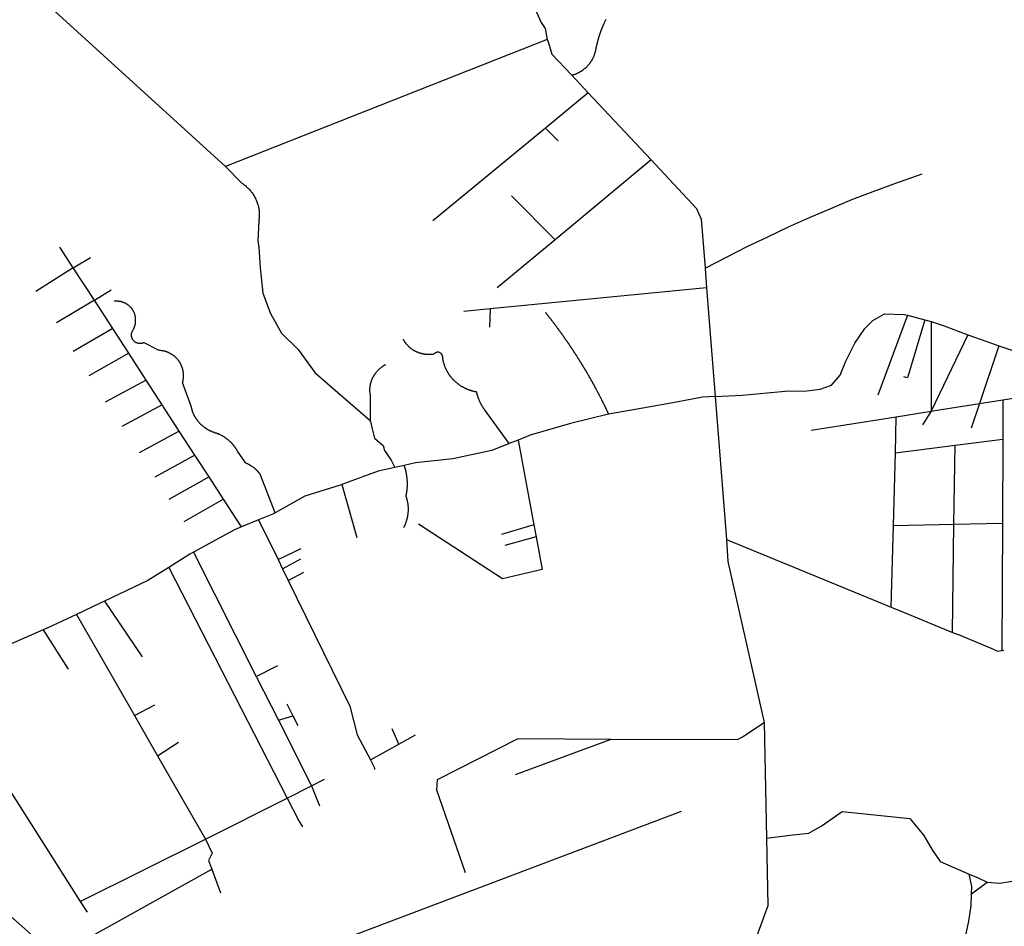
# Model space of a CAD drawing. Extents: x 318165 to 809444, y 987769 to 3368451.
# Drawn here: x 333070 to 333650, y 3360519 to 3361052 of the extents above; entities that cross this region are included whole.
import ezdxf

# ---------------------------------------------------------------- set-up
doc = ezdxf.new("R2010")
doc.units = 0
doc.header["$LTSCALE"] = 10
doc.header["$MEASUREMENT"] = 0
doc.layers.add('AMBI_EIXORUA', color=252, linetype='CONTINUOUS')

msp = doc.modelspace()

# ---------------------------------------------------------------- linework, layer by layer
at = {"layer": 'AMBI_EIXORUA'}
for points, elevation in [([(333310.23, 3361232.84), (333323.38, 3361198.96), (333334.01, 3361157.51), (333349.26, 3361126.06), (333358.01, 3361103.11), (333365.98, 3361084.48), (333370.45, 3361065.44), (333376.99, 3361050.73), (333379.3, 3361047.35), (333380.45, 3361040.74)], 5924.62), ([(333078.03, 3361069.22), (333191.31, 3360965.95)], 5935.69), ([(333394.77, 3361019.95), (333395.22, 3361019.81), (333395.49, 3361019.95), (333395.75, 3361019.95), (333395.99, 3361020.08), (333396.26, 3361020.22), (333396.5, 3361020.22), (333396.76, 3361020.35), (333397.01, 3361020.35), (333397.28, 3361020.49), (333397.51, 3361020.62), (333397.76, 3361020.76), (333398.02, 3361020.76), (333398.26, 3361020.89), (333398.5, 3361021.03), (333398.74, 3361021.16), (333398.98, 3361021.3), (333399.23, 3361021.43), (333399.47, 3361021.57), (333399.71, 3361021.7), (333399.92, 3361021.84), (333400.16, 3361021.97), (333400.41, 3361022.11), (333400.63, 3361022.24), (333400.86, 3361022.38), (333401.08, 3361022.51), (333401.29, 3361022.65), (333401.51, 3361022.92), (333401.75, 3361023.05), (333401.97, 3361023.19), (333402.18, 3361023.32), (333402.37, 3361023.46), (333402.58, 3361023.73), (333402.8, 3361023.86), (333402.99, 3361024), (333403.21, 3361024.27), (333403.39, 3361024.4), (333403.61, 3361024.54), (333403.8, 3361024.81), (333403.99, 3361024.94), (333404.19, 3361025.21), (333404.35, 3361025.35), (333404.53, 3361025.62), (333404.73, 3361025.75), (333404.89, 3361025.89), (333405.08, 3361026.16), (333405.24, 3361026.29), (333405.41, 3361026.56), (333405.57, 3361026.83), (333405.73, 3361026.97), (333405.9, 3361027.24), (333406.06, 3361027.51), (333406.2, 3361027.64), (333406.36, 3361027.91), (333406.5, 3361028.05), (333406.66, 3361028.32), (333406.8, 3361028.45), (333406.94, 3361028.72), (333407.05, 3361028.99), (333407.19, 3361029.26), (333407.33, 3361029.53), (333407.44, 3361029.67), (333407.55, 3361029.94), (333407.68, 3361030.21), (333407.79, 3361030.48), (333407.91, 3361030.61), (333407.99, 3361030.88), (333408.1, 3361031.15), (333408.19, 3361031.42), (333408.3, 3361031.69), (333408.38, 3361031.83), (333408.46, 3361032.1), (333408.55, 3361032.37), (333408.63, 3361032.64), (333408.73, 3361032.91), (333408.78, 3361033.04), (333408.84, 3361033.31), (333408.92, 3361033.58), (333408.98, 3361033.85), (333409.05, 3361034.12), (333409.11, 3361034.53), (333409.17, 3361034.8), (333409.2, 3361034.93), (333409.26, 3361035.2), (333409.32, 3361035.47), (333409.34, 3361035.74), (333409.4, 3361036.01), (333409.46, 3361036.28), (333409.52, 3361036.55), (333409.58, 3361036.69), (333409.64, 3361036.96), (333409.67, 3361037.23), (333409.73, 3361037.5), (333409.79, 3361037.77), (333409.87, 3361038.04), (333409.93, 3361038.31), (333409.99, 3361038.44), (333410.05, 3361038.71), (333410.1, 3361038.98), (333410.17, 3361039.25), (333410.25, 3361039.52), (333410.31, 3361039.79), (333410.37, 3361040.06), (333410.46, 3361040.33), (333410.52, 3361040.6), (333410.6, 3361040.74), (333410.66, 3361041.01), (333410.74, 3361041.28), (333410.8, 3361041.55), (333410.89, 3361041.82), (333410.95, 3361042.09), (333411.03, 3361042.22), (333411.11, 3361042.49), (333411.17, 3361042.76), (333411.26, 3361043.03), (333411.34, 3361043.3), (333411.43, 3361043.57), (333411.51, 3361043.84), (333411.6, 3361043.98), (333411.68, 3361044.25), (333411.77, 3361044.52), (333411.86, 3361044.79), (333411.94, 3361045.06), (333412.03, 3361045.19), (333412.1, 3361045.46), (333412.19, 3361045.73), (333412.3, 3361046), (333412.39, 3361046.27), (333412.47, 3361046.54), (333412.56, 3361046.68), (333412.67, 3361046.95), (333412.76, 3361047.22), (333412.87, 3361047.49), (333412.95, 3361047.62), (333413.06, 3361047.89), (333413.15, 3361048.16), (333413.26, 3361048.43), (333413.34, 3361048.7), (333413.46, 3361048.97), (333413.57, 3361049.11), (333413.65, 3361049.38), (333413.76, 3361049.65), (333413.87, 3361049.92), (333413.98, 3361050.19), (333414.1, 3361050.32), (333414.19, 3361050.59), (333414.3, 3361050.86), (333414.4, 3361051.13), (333414.51, 3361051.27), (333414.62, 3361051.54), (333414.73, 3361051.81), (333414.88, 3361052.08), (333414.99, 3361052.35), (333415.1, 3361052.48), (333415.21, 3361052.75)], 5928.4), ([(333380.45, 3361040.74), (333191.31, 3360965.95)], 5935.42), ([(333380.45, 3361040.74), (333381.1, 3361039.39), (333383.25, 3361032.23), (333394.77, 3361019.95)], 5928.13), ([(333394.77, 3361019.95), (333404.7, 3361009.42)], 5931.37), ([(333404.7, 3361009.42), (333379.56, 3360988.63)], 5933.8), ([(333404.7, 3361009.42), (333441.76, 3360969.86)], 5937.31), ([(333379.56, 3360988.63), (333313.22, 3360933.95)], 5939.74), ([(333379.56, 3360988.63), (333386.98, 3360981.2)], 5934.61), ([(333191.31, 3360965.95), (333200.55, 3360956.36), (333201.05, 3360956.09), (333201.54, 3360955.82), (333202.03, 3360955.42), (333202.5, 3360955.01), (333202.97, 3360954.74), (333203.41, 3360954.34), (333203.85, 3360953.93), (333204.29, 3360953.53), (333204.71, 3360953.12), (333205.11, 3360952.72), (333205.5, 3360952.31), (333205.89, 3360951.77), (333206.25, 3360951.37), (333206.61, 3360950.83), (333206.97, 3360950.42), (333207.31, 3360949.88), (333207.61, 3360949.48), (333207.92, 3360948.94), (333208.23, 3360948.4), (333208.5, 3360947.86), (333208.78, 3360947.45), (333209.04, 3360946.78), (333209.26, 3360946.37), (333209.49, 3360945.83), (333209.71, 3360945.16), (333209.91, 3360944.62), (333210.08, 3360944.08), (333210.26, 3360943.54), (333210.4, 3360943), (333210.55, 3360942.32), (333210.67, 3360941.78), (333210.77, 3360941.24), (333210.85, 3360940.57), (333210.95, 3360940.03), (333211.01, 3360939.49), (333211.05, 3360938.81), (333211.06, 3360938.27), (333211.1, 3360937.73), (333211.09, 3360937.06), (333211.08, 3360936.52), (333211.04, 3360935.84), (333210.99, 3360935.3), (333210.93, 3360934.63), (333210.83, 3360933.82), (333210.28, 3360922.34)], 5940.82), ([(333441.76, 3360969.86), (333385.21, 3360922.88)], 5942.17), ([(333441.76, 3360969.86), (333468.35, 3360941.38), (333471.12, 3360935.03), (333473.43, 3360906.14)], 5944.87), ([(333473.43, 3360906.14), (333486.07, 3360912.62), (333498.16, 3360918.83), (333510.31, 3360924.64), (333522.56, 3360930.44), (333534.92, 3360935.98), (333547.35, 3360941.38), (333559.85, 3360946.51), (333572.43, 3360951.37), (333585.09, 3360956.09), (333601.15, 3360961.76)], 5944.6), ([(333385.21, 3360922.88), (333359.57, 3360948.67)], 5942.44), ([(333210.28, 3360922.34), (333210.78, 3360918.56), (333211.72, 3360906.28), (333213.21, 3360891.43), (333217.73, 3360879.55), (333224.14, 3360867.8), (333233.95, 3360858.35), (333243.81, 3360844.72), (333251.42, 3360838.1), (333276.32, 3360816.5), (333276.49, 3360815.83)], 5958.64), ([(333385.21, 3360922.88), (333351.06, 3360894.53)], 5946.49), ([(333101.58, 3360906.41), (333093.82, 3360918.43)], 5942.98), ([(333101.58, 3360906.41), (333111.79, 3360912.49)], 5942.71), ([(333101.58, 3360906.41), (333079.66, 3360892.37)], 5944.33), ([(333114.06, 3360887.24), (333101.58, 3360906.41)], 5945.68), ([(333473.43, 3360906.14), (333474.36, 3360894.53)], 5946.76), ([(333114.06, 3360887.24), (333123.94, 3360893.32)], 5945.41), ([(333474.36, 3360894.53), (333346.91, 3360882.11)], 5947.84), ([(333474.36, 3360894.53), (333479.45, 3360830.54)], 5957.29), ([(333114.06, 3360887.24), (333091.81, 3360873.88)], 5947.03), ([(333124.86, 3360870.64), (333114.06, 3360887.24)], 5948.11), ([(333220.49, 3360762.1), (333211.54, 3360784.91), (333211.38, 3360785.18), (333211.23, 3360785.32), (333211.08, 3360785.59), (333210.92, 3360785.72), (333210.74, 3360785.86), (333210.59, 3360786.13), (333210.43, 3360786.26), (333210.25, 3360786.53), (333210.07, 3360786.67), (333209.91, 3360786.8), (333209.73, 3360787.07), (333209.55, 3360787.21), (333209.37, 3360787.34), (333209.19, 3360787.61), (333209.01, 3360787.75), (333208.83, 3360787.88), (333208.61, 3360788.02), (333208.44, 3360788.15), (333208.23, 3360788.42), (333208.05, 3360788.56), (333207.84, 3360788.69), (333207.63, 3360788.83), (333207.42, 3360788.96), (333207.21, 3360789.1), (333207.03, 3360789.23), (333206.82, 3360789.37), (333206.58, 3360789.5), (333206.38, 3360789.64), (333206.17, 3360789.77), (333205.96, 3360789.91), (333205.72, 3360790.04), (333205.52, 3360790.18), (333205.28, 3360790.31), (333205.07, 3360790.45), (333204.83, 3360790.58), (333204.6, 3360790.72), (333204.39, 3360790.85), (333204.15, 3360790.85), (333203.92, 3360790.99), (333203.68, 3360791.12), (333203.44, 3360791.26), (333203.13, 3360791.26), (333198.26, 3360798.41), (333198.13, 3360798.68), (333198.01, 3360798.95), (333197.88, 3360799.09), (333197.76, 3360799.36), (333197.63, 3360799.49), (333197.5, 3360799.76), (333197.34, 3360799.9), (333197.22, 3360800.17), (333197.09, 3360800.44), (333196.94, 3360800.57), (333196.78, 3360800.71), (333196.65, 3360800.98), (333196.5, 3360801.25), (333196.35, 3360801.38), (333196.19, 3360801.52), (333196.03, 3360801.79), (333195.88, 3360801.92), (333195.73, 3360802.19), (333195.54, 3360802.33), (333195.39, 3360802.6), (333195.21, 3360802.73), (333195.06, 3360802.87), (333194.88, 3360803.14), (333194.69, 3360803.27), (333194.54, 3360803.41), (333194.35, 3360803.68), (333194.18, 3360803.81), (333193.99, 3360803.95), (333193.81, 3360804.08), (333193.63, 3360804.35), (333193.42, 3360804.49), (333193.24, 3360804.62), (333193.06, 3360804.76), (333192.85, 3360805.03), (333192.67, 3360805.16), (333192.46, 3360805.3), (333192.28, 3360805.43), (333192.08, 3360805.57), (333191.87, 3360805.7), (333191.65, 3360805.84), (333191.47, 3360806.11), (333191.27, 3360806.24), (333191.06, 3360806.38), (333190.84, 3360806.51), (333190.61, 3360806.65), (333190.41, 3360806.78), (333190.2, 3360806.92), (333189.98, 3360807.05), (333189.75, 3360807.19), (333189.55, 3360807.32), (333189.31, 3360807.32), (333189.1, 3360807.46), (333188.86, 3360807.59), (333188.65, 3360807.73), (333188.41, 3360807.86), (333188.18, 3360808), (333187.98, 3360808.13), (333187.74, 3360808.27), (333187.5, 3360808.27), (333187.27, 3360808.4), (333187.03, 3360808.54), (333186.79, 3360808.67), (333186.56, 3360808.67), (333186.32, 3360808.81), (333185.93, 3360808.94), (333185.66, 3360808.94), (333185.43, 3360809.08), (333185.17, 3360809.08), (333184.93, 3360809.21), (333184.69, 3360809.35), (333184.46, 3360809.35), (333184.19, 3360809.48), (333183.96, 3360809.62), (333183.72, 3360809.62), (333183.48, 3360809.75), (333183.25, 3360809.89), (333183.01, 3360810.02), (333182.78, 3360810.02), (333182.54, 3360810.16), (333182.31, 3360810.29), (333182.07, 3360810.29), (333181.86, 3360810.43), (333181.62, 3360810.56), (333181.39, 3360810.7), (333181.18, 3360810.83), (333180.95, 3360810.97), (333180.74, 3360811.1), (333180.5, 3360811.24), (333180.29, 3360811.37), (333180.08, 3360811.51), (333179.88, 3360811.64), (333179.67, 3360811.78), (333179.45, 3360811.91), (333179.25, 3360812.05), (333179.04, 3360812.18), (333178.83, 3360812.32), (333178.62, 3360812.45), (333178.44, 3360812.72), (333178.23, 3360812.86), (333178.03, 3360812.99), (333177.84, 3360813.13), (333177.66, 3360813.26), (333177.45, 3360813.4), (333177.27, 3360813.67), (333177.09, 3360813.8), (333176.91, 3360813.94), (333176.73, 3360814.07), (333176.54, 3360814.34), (333176.37, 3360814.48), (333176.21, 3360814.61), (333176.03, 3360814.88), (333175.84, 3360815.02), (333175.69, 3360815.29), (333175.54, 3360815.42), (333175.36, 3360815.56), (333175.2, 3360815.83), (333175.05, 3360815.96), (333174.89, 3360816.23), (333174.74, 3360816.37), (333174.59, 3360816.64), (333174.46, 3360816.77), (333174.3, 3360817.04), (333174.17, 3360817.18), (333174.02, 3360817.45), (333173.89, 3360817.58), (333173.77, 3360817.85), (333173.61, 3360817.99), (333173.48, 3360818.26), (333173.35, 3360818.53), (333173.26, 3360818.66), (333173.13, 3360818.93), (333173, 3360819.07), (333172.9, 3360819.34), (333172.77, 3360819.61), (333172.67, 3360819.74), (333172.57, 3360820.01), (333172.47, 3360820.28), (333172.38, 3360820.42), (333172.27, 3360820.69), (333172.17, 3360820.96), (333172.07, 3360821.23), (333172, 3360821.36), (333171.89, 3360821.63), (333171.82, 3360821.9), (333171.74, 3360822.04), (333171.67, 3360822.31), (333171.6, 3360822.58), (333171.52, 3360822.85), (333171.45, 3360823.12), (333171.4, 3360823.39), (333171.33, 3360823.52), (333171.28, 3360823.79), (333171.16, 3360824.2), (333165.95, 3360838.78), (333166.04, 3360839.05), (333166.1, 3360839.32), (333166.16, 3360839.59), (333166.22, 3360839.72), (333166.25, 3360839.99), (333166.31, 3360840.26), (333166.34, 3360840.53), (333166.37, 3360840.8), (333166.41, 3360841.07), (333166.44, 3360841.34), (333166.47, 3360841.61), (333166.47, 3360841.88), (333166.51, 3360842.15), (333166.51, 3360842.29), (333166.52, 3360842.56), (333166.53, 3360842.83), (333166.5, 3360843.1), (333166.51, 3360843.37), (333166.49, 3360843.64), (333166.49, 3360843.91), (333166.48, 3360844.18), (333166.45, 3360844.31), (333166.44, 3360844.58), (333166.38, 3360844.85), (333166.37, 3360845.12), (333166.32, 3360845.39), (333166.27, 3360845.66), (333166.22, 3360845.93), (333166.17, 3360846.07), (333166.13, 3360846.34), (333166.06, 3360846.61), (333166, 3360846.88), (333165.93, 3360847.01), (333165.86, 3360847.28), (333165.79, 3360847.55), (333165.71, 3360847.82), (333165.61, 3360848.09), (333165.53, 3360848.23), (333165.43, 3360848.5), (333165.34, 3360848.77), (333165.23, 3360848.9), (333165.14, 3360849.17), (333165.03, 3360849.44), (333164.91, 3360849.71), (333164.8, 3360849.85), (333164.67, 3360850.12), (333164.55, 3360850.25), (333164.42, 3360850.52), (333164.29, 3360850.79), (333164.17, 3360850.93), (333164.04, 3360851.2), (333163.89, 3360851.33), (333163.76, 3360851.6), (333163.6, 3360851.74), (333163.45, 3360852.01), (333163.3, 3360852.14), (333163.14, 3360852.28), (333162.96, 3360852.55), (333162.81, 3360852.68), (333162.62, 3360852.95), (333162.47, 3360853.09), (333162.28, 3360853.22), (333162.11, 3360853.49), (333161.92, 3360853.63), (333161.74, 3360853.76), (333161.56, 3360853.9), (333161.38, 3360854.17), (333161.17, 3360854.3), (333160.98, 3360854.44), (333160.78, 3360854.57), (333160.57, 3360854.71), (333160.37, 3360854.84), (333160.16, 3360854.98), (333159.95, 3360855.11), (333159.74, 3360855.38), (333159.53, 3360855.52), (333159.32, 3360855.52), (333159.09, 3360855.65), (333158.88, 3360855.79), (333158.64, 3360855.92), (333158.43, 3360856.06), (333158.19, 3360856.19), (333157.96, 3360856.33), (333157.73, 3360856.46), (333157.49, 3360856.46), (333157.26, 3360856.6), (333157.02, 3360856.73), (333156.78, 3360856.73), (333156.55, 3360856.87), (333156.28, 3360857), (333156.05, 3360857), (333155.81, 3360857.14), (333155.54, 3360857.14), (333155.31, 3360857.27), (333155.04, 3360857.27), (333154.81, 3360857.41), (333154.55, 3360857.41), (333154.29, 3360857.54), (333154.04, 3360857.54), (333153.78, 3360857.54), (333153.52, 3360857.54), (333153.26, 3360857.68), (333152.99, 3360857.68), (333152.75, 3360857.68), (333152.49, 3360857.68), (333152.23, 3360857.81), (333151.8, 3360857.81), (333143.35, 3360862.27), (333143.11, 3360862.13), (333142.84, 3360862.13), (333142.61, 3360862), (333142.34, 3360862), (333142.08, 3360861.86), (333141.81, 3360861.86), (333141.54, 3360861.86), (333141.27, 3360861.86), (333141.01, 3360861.86), (333140.75, 3360861.86), (333140.48, 3360861.86), (333140.22, 3360861.86), (333139.98, 3360861.86), (333139.71, 3360862), (333139.45, 3360862), (333139.22, 3360862.13), (333138.98, 3360862.13), (333138.74, 3360862.27), (333138.52, 3360862.4), (333138.3, 3360862.54), (333138.07, 3360862.67), (333137.88, 3360862.81), (333137.68, 3360862.94), (333137.49, 3360863.08), (333137.28, 3360863.35), (333137.13, 3360863.48), (333136.98, 3360863.75), (333136.83, 3360863.89), (333136.67, 3360864.02), (333136.54, 3360864.29), (333136.44, 3360864.56), (333136.31, 3360864.7), (333136.21, 3360864.97), (333136.14, 3360865.24), (333136.07, 3360865.51), (333136.02, 3360865.64), (333135.97, 3360865.91), (333135.93, 3360866.18), (333135.9, 3360866.45), (333135.91, 3360866.72), (333135.92, 3360866.99), (333135.92, 3360867.26), (333135.95, 3360867.53), (333136.01, 3360867.8), (333136.07, 3360867.94), (333136.13, 3360868.21), (333136.21, 3360868.48), (333136.3, 3360868.75), (333136.41, 3360869.02), (333136.52, 3360869.15), (333136.63, 3360869.42), (333136.77, 3360869.69), (333136.99, 3360869.96), (333137.12, 3360870.23), (333137.24, 3360870.5), (333137.33, 3360870.64), (333137.44, 3360870.91), (333137.55, 3360871.18), (333137.63, 3360871.45), (333137.71, 3360871.72), (333137.8, 3360871.99), (333137.88, 3360872.12), (333137.94, 3360872.39), (333138, 3360872.66), (333138.06, 3360872.93), (333138.12, 3360873.2), (333138.18, 3360873.47), (333138.21, 3360873.74), (333138.27, 3360874.01), (333138.3, 3360874.28), (333138.31, 3360874.42), (333138.34, 3360874.69), (333138.35, 3360874.96), (333138.36, 3360875.23), (333138.36, 3360875.5), (333138.36, 3360875.77), (333138.37, 3360876.04), (333138.35, 3360876.17), (333138.33, 3360876.44), (333138.3, 3360876.71), (333138.29, 3360876.98), (333138.24, 3360877.25), (333138.22, 3360877.52), (333138.14, 3360877.79), (333138.09, 3360877.93), (333138.05, 3360878.2), (333137.98, 3360878.47), (333137.92, 3360878.74), (333137.85, 3360879.01), (333137.78, 3360879.14), (333137.68, 3360879.41), (333137.6, 3360879.68), (333137.5, 3360879.95), (333137.4, 3360880.09), (333137.3, 3360880.36), (333137.17, 3360880.63), (333137.07, 3360880.76), (333136.95, 3360881.03), (333136.82, 3360881.3), (333136.69, 3360881.44), (333136.57, 3360881.71), (333136.41, 3360881.84), (333136.28, 3360882.11), (333136.13, 3360882.25), (333135.98, 3360882.52), (333135.82, 3360882.65), (333135.64, 3360882.92), (333135.49, 3360883.06), (333135.3, 3360883.19), (333135.15, 3360883.33), (333134.96, 3360883.6), (333134.79, 3360883.73), (333134.58, 3360883.87), (333134.4, 3360884.14), (333134.19, 3360884.27), (333134, 3360884.41), (333133.8, 3360884.54), (333133.59, 3360884.68), (333133.39, 3360884.81), (333133.17, 3360884.95), (333132.94, 3360885.08), (333132.73, 3360885.22), (333132.49, 3360885.35), (333132.28, 3360885.49), (333132.04, 3360885.62), (333131.82, 3360885.62), (333131.57, 3360885.76), (333131.34, 3360885.89), (333131.11, 3360886.03), (333130.86, 3360886.03), (333130.6, 3360886.16), (333130.36, 3360886.16), (333130.13, 3360886.3), (333129.87, 3360886.3), (333129.63, 3360886.43), (333129.37, 3360886.43), (333129.1, 3360886.57), (333128.87, 3360886.57), (333128.6, 3360886.57), (333128.34, 3360886.57), (333128.08, 3360886.7), (333127.81, 3360886.7), (333127.55, 3360886.7), (333127.29, 3360886.7), (333127.02, 3360886.7), (333126.75, 3360886.7), (333126.49, 3360886.7), (333126.22, 3360886.7), (333125.8, 3360886.7)], 5971.06), ([(333346.91, 3360882.11), (333331.42, 3360880.63)], 5948.38), ([(333346.91, 3360882.11), (333346.67, 3360871.45)], 5949.73), ([(333416.69, 3360820.15), (333416.57, 3360820.55), (333416.46, 3360820.82), (333416.34, 3360821.09), (333416.24, 3360821.23), (333416.14, 3360821.5), (333416.03, 3360821.77), (333415.91, 3360821.9), (333415.81, 3360822.17), (333415.71, 3360822.44), (333415.61, 3360822.58), (333415.51, 3360822.85), (333415.38, 3360823.12), (333415.28, 3360823.25), (333415.18, 3360823.52), (333415.05, 3360823.79), (333414.95, 3360823.93), (333414.85, 3360824.2), (333414.73, 3360824.33), (333414.62, 3360824.6), (333414.52, 3360824.87), (333414.4, 3360825.14), (333414.3, 3360825.28), (333414.19, 3360825.55), (333414.07, 3360825.82), (333413.97, 3360825.95), (333413.86, 3360826.22), (333413.74, 3360826.49), (333413.64, 3360826.63), (333413.54, 3360826.9), (333413.41, 3360827.17), (333413.31, 3360827.3), (333413.18, 3360827.57), (333413.08, 3360827.71), (333412.98, 3360827.98), (333412.85, 3360828.25), (333412.75, 3360828.38), (333412.62, 3360828.65), (333412.52, 3360828.92), (333412.4, 3360829.06), (333412.3, 3360829.33), (333412.17, 3360829.6), (333412.07, 3360829.73), (333411.94, 3360830), (333411.84, 3360830.27), (333411.71, 3360830.41), (333411.6, 3360830.68), (333411.48, 3360830.81), (333411.38, 3360831.08), (333411.26, 3360831.35), (333411.15, 3360831.49), (333411.02, 3360831.76), (333410.93, 3360832.03), (333410.8, 3360832.16), (333410.69, 3360832.43), (333410.57, 3360832.7), (333410.44, 3360832.84), (333410.34, 3360833.11), (333410.21, 3360833.38), (333410.11, 3360833.51), (333409.98, 3360833.78), (333409.86, 3360833.92), (333409.76, 3360834.19), (333409.63, 3360834.46), (333409.53, 3360834.59), (333409.4, 3360834.86), (333409.27, 3360835.13), (333409.17, 3360835.27), (333409.05, 3360835.54), (333408.92, 3360835.81), (333408.82, 3360835.94), (333408.68, 3360836.21), (333408.56, 3360836.35), (333408.46, 3360836.62), (333408.34, 3360836.89), (333408.21, 3360837.02), (333408.08, 3360837.29), (333407.98, 3360837.56), (333407.85, 3360837.7), (333407.72, 3360837.97), (333407.6, 3360838.1), (333407.49, 3360838.37), (333407.37, 3360838.51), (333407.24, 3360838.78), (333407.11, 3360839.05), (333407.01, 3360839.32), (333406.89, 3360839.45), (333406.76, 3360839.72), (333406.63, 3360839.86), (333406.5, 3360840.13), (333406.4, 3360840.4), (333406.27, 3360840.53), (333406.14, 3360840.8), (333406.02, 3360840.94), (333405.89, 3360841.21), (333405.79, 3360841.48), (333405.66, 3360841.61), (333405.54, 3360841.88), (333405.41, 3360842.02), (333405.28, 3360842.29), (333405.16, 3360842.56), (333405.03, 3360842.69), (333404.9, 3360842.96), (333404.79, 3360843.1), (333404.67, 3360843.37), (333404.54, 3360843.64), (333404.41, 3360843.77), (333404.29, 3360844.04), (333404.16, 3360844.18), (333404.04, 3360844.45), (333403.9, 3360844.58), (333403.77, 3360844.85), (333403.65, 3360845.12), (333403.52, 3360845.39), (333403.39, 3360845.53), (333403.27, 3360845.8), (333403.14, 3360845.93), (333403.01, 3360846.2), (333402.89, 3360846.34), (333402.76, 3360846.61), (333402.63, 3360846.88), (333402.5, 3360847.01), (333402.37, 3360847.28), (333402.25, 3360847.42), (333402.12, 3360847.69), (333401.99, 3360847.82), (333401.87, 3360848.09), (333401.74, 3360848.36), (333401.61, 3360848.5), (333401.48, 3360848.77), (333401.35, 3360848.9), (333401.23, 3360849.17), (333401.1, 3360849.31), (333400.95, 3360849.58), (333400.82, 3360849.85), (333400.69, 3360849.98), (333400.57, 3360850.25), (333400.44, 3360850.39), (333400.31, 3360850.66), (333400.18, 3360850.79), (333400.03, 3360851.06), (333399.9, 3360851.33), (333399.77, 3360851.47), (333399.64, 3360851.74), (333399.51, 3360851.87), (333399.39, 3360852.14), (333399.23, 3360852.28), (333399.11, 3360852.55), (333398.98, 3360852.82), (333398.85, 3360852.95), (333398.73, 3360853.22), (333398.58, 3360853.36), (333398.44, 3360853.63), (333398.31, 3360853.76), (333398.19, 3360854.03), (333398.04, 3360854.3), (333397.91, 3360854.44), (333397.77, 3360854.71), (333397.65, 3360854.84), (333397.5, 3360855.11), (333397.37, 3360855.25), (333397.24, 3360855.52), (333397.12, 3360855.79), (333396.96, 3360855.92), (333396.83, 3360856.19), (333396.7, 3360856.33), (333396.55, 3360856.6), (333396.42, 3360856.73), (333396.3, 3360857), (333396.15, 3360857.14), (333396.02, 3360857.41), (333395.88, 3360857.54), (333395.73, 3360857.81), (333395.61, 3360857.95), (333395.48, 3360858.22), (333395.33, 3360858.49), (333395.19, 3360858.62), (333395.04, 3360858.89), (333394.91, 3360859.03), (333394.76, 3360859.3), (333394.64, 3360859.43), (333394.5, 3360859.7), (333394.35, 3360859.84), (333394.22, 3360860.11), (333394.07, 3360860.24), (333393.94, 3360860.51), (333393.81, 3360860.65), (333393.66, 3360860.92), (333393.53, 3360861.19), (333393.38, 3360861.32), (333393.24, 3360861.59), (333393.09, 3360861.73), (333392.97, 3360862), (333392.81, 3360862.13), (333392.69, 3360862.4), (333392.53, 3360862.54), (333392.4, 3360862.81), (333392.25, 3360862.94), (333392.12, 3360863.21), (333391.97, 3360863.35), (333391.81, 3360863.62), (333391.68, 3360863.75), (333391.53, 3360864.02), (333391.4, 3360864.16), (333391.25, 3360864.43), (333391.12, 3360864.56), (333390.97, 3360864.83), (333390.81, 3360864.97), (333390.69, 3360865.24), (333390.54, 3360865.37), (333390.4, 3360865.64), (333390.25, 3360865.78), (333390.1, 3360866.05), (333389.97, 3360866.32), (333389.82, 3360866.45), (333389.66, 3360866.59), (333389.53, 3360866.86), (333389.38, 3360867.13), (333389.25, 3360867.26), (333389.1, 3360867.53), (333388.94, 3360867.67), (333388.81, 3360867.94), (333388.66, 3360868.07), (333388.5, 3360868.21), (333388.35, 3360868.48), (333388.22, 3360868.75), (333388.07, 3360868.88), (333387.91, 3360869.02), (333387.78, 3360869.29), (333387.63, 3360869.42), (333387.47, 3360869.69), (333387.32, 3360869.96), (333387.19, 3360870.1), (333387.04, 3360870.37), (333386.89, 3360870.5), (333386.73, 3360870.64), (333386.6, 3360870.91), (333386.45, 3360871.04), (333386.3, 3360871.31), (333386.15, 3360871.45), (333385.99, 3360871.72), (333385.86, 3360871.85), (333385.71, 3360872.12), (333385.55, 3360872.26), (333385.4, 3360872.53), (333385.24, 3360872.66), (333385.08, 3360872.93), (333384.96, 3360873.07), (333384.81, 3360873.34), (333384.65, 3360873.47), (333384.5, 3360873.74), (333384.34, 3360873.88), (333384.19, 3360874.15), (333384.04, 3360874.28), (333383.91, 3360874.55), (333383.75, 3360874.69), (333383.6, 3360874.82), (333383.45, 3360875.09), (333383.29, 3360875.23), (333383.14, 3360875.5), (333382.98, 3360875.63), (333382.82, 3360875.9), (333382.67, 3360876.04), (333382.52, 3360876.31), (333382.37, 3360876.44), (333382.21, 3360876.71), (333382.06, 3360876.85), (333381.9, 3360877.12), (333381.74, 3360877.25), (333381.59, 3360877.52), (333381.44, 3360877.66), (333381.28, 3360877.79), (333381.13, 3360878.06), (333380.98, 3360878.2), (333380.82, 3360878.47), (333380.66, 3360878.6), (333380.51, 3360878.87), (333380.36, 3360879.01), (333380.2, 3360879.28), (333380.05, 3360879.41), (333379.9, 3360879.55), (333379.66, 3360879.95)], 5959.45), ([(333479.45, 3360830.54), (333495.27, 3360831.35), (333520.56, 3360833.65), (333533.37, 3360833.92), (333541.12, 3360834.86), (333547.84, 3360837.16), (333552.93, 3360843.1), (333556.19, 3360851.33), (333561.66, 3360862), (333567.53, 3360870.64), (333572.19, 3360875.36), (333579.03, 3360879.28), (333590.54, 3360878.87), (333592.56, 3360878.47)], 5957.02), ([(333592.56, 3360878.47), (333575.03, 3360831.35)], 5958.1), ([(333602.8, 3360875.77), (333592.5, 3360841.48), (333590.5, 3360842.15)], 5955.94), ([(333592.56, 3360878.47), (333602.8, 3360875.77)], 5951.35), ([(333602.8, 3360875.77), (333606.54, 3360874.69)], 5951.89), ([(333606.54, 3360874.69), (333614.13, 3360872.26), (333626.57, 3360867.53), (333628.02, 3360866.99)], 5953.24), ([(333606.54, 3360874.69), (333606.55, 3360821.9)], 5961.61), ([(333124.86, 3360870.64), (333101.52, 3360857.14)], 5950), ([(333134.29, 3360856.06), (333124.86, 3360870.64)], 5950.27), ([(333628.02, 3360866.99), (333606.55, 3360821.9)], 5961.34), ([(333628.02, 3360866.99), (333639.28, 3360862.94), (333646.29, 3360860.51)], 5954.32), ([(333358.19, 3360802.87), (333343.72, 3360822.85), (333343.56, 3360822.98), (333343.44, 3360823.25), (333343.28, 3360823.39), (333343.12, 3360823.66), (333343, 3360823.79), (333342.87, 3360824.06), (333342.72, 3360824.33), (333342.59, 3360824.47), (333342.47, 3360824.6), (333342.34, 3360824.87), (333342.21, 3360825.14), (333342.08, 3360825.28), (333341.95, 3360825.55), (333341.83, 3360825.82), (333341.72, 3360825.95), (333341.6, 3360826.22), (333341.47, 3360826.36), (333341.37, 3360826.63), (333341.24, 3360826.9), (333341.14, 3360827.03), (333341.04, 3360827.3), (333340.94, 3360827.57), (333340.81, 3360827.71), (333340.71, 3360827.98), (333340.61, 3360828.25), (333340.53, 3360828.38), (333340.44, 3360828.65), (333340.33, 3360828.92), (333340.23, 3360829.19), (333340.16, 3360829.33), (333340.06, 3360829.6), (333339.99, 3360829.87), (333339.88, 3360830.14), (333339.82, 3360830.27), (333339.73, 3360830.54), (333339.67, 3360830.81), (333339.59, 3360830.95), (333339.51, 3360831.22), (333339.45, 3360831.49), (333339.36, 3360831.76), (333339.29, 3360832.03), (333339.24, 3360832.3), (333339.17, 3360832.43), (333339.1, 3360832.7), (333339, 3360833.24), (333338.74, 3360833.24), (333338.5, 3360833.24), (333338.24, 3360833.38), (333337.98, 3360833.38), (333337.74, 3360833.51), (333337.47, 3360833.51), (333337.21, 3360833.51), (333336.97, 3360833.65), (333336.71, 3360833.65), (333336.48, 3360833.78), (333336.21, 3360833.78), (333335.97, 3360833.92), (333335.74, 3360834.05), (333335.48, 3360834.05), (333335.24, 3360834.19), (333335.01, 3360834.19), (333334.76, 3360834.32), (333334.5, 3360834.46), (333334.27, 3360834.46), (333334.03, 3360834.59), (333333.79, 3360834.73), (333333.57, 3360834.73), (333333.32, 3360834.86), (333333.08, 3360835), (333332.86, 3360835.13), (333332.61, 3360835.13), (333332.38, 3360835.27), (333332.17, 3360835.4), (333331.94, 3360835.54), (333331.7, 3360835.67), (333331.49, 3360835.81), (333331.25, 3360835.94), (333331.04, 3360836.08), (333330.81, 3360836.08), (333330.6, 3360836.21), (333330.37, 3360836.35), (333330.16, 3360836.48), (333329.95, 3360836.62), (333329.74, 3360836.75), (333329.51, 3360836.89), (333329.3, 3360837.02), (333329.08, 3360837.16), (333328.88, 3360837.29), (333328.67, 3360837.43), (333328.49, 3360837.7), (333328.28, 3360837.83), (333328.07, 3360837.97), (333327.86, 3360838.1), (333327.68, 3360838.24), (333327.47, 3360838.37), (333327.3, 3360838.51), (333327.09, 3360838.78), (333326.91, 3360838.91), (333326.72, 3360839.05), (333326.54, 3360839.18), (333326.36, 3360839.45), (333326.15, 3360839.59), (333325.97, 3360839.72), (333325.79, 3360839.99), (333325.63, 3360840.13), (333325.45, 3360840.26), (333325.27, 3360840.4), (333325.12, 3360840.67), (333324.93, 3360840.8), (333324.75, 3360840.94), (333324.6, 3360841.21), (333324.44, 3360841.34), (333324.29, 3360841.61), (333324.11, 3360841.75), (333323.95, 3360842.02), (333323.8, 3360842.15), (333323.64, 3360842.29), (333323.49, 3360842.56), (333323.36, 3360842.83), (333323.2, 3360842.96), (333323.05, 3360843.23), (333322.93, 3360843.37), (333322.77, 3360843.64), (333322.65, 3360843.77), (333322.52, 3360844.04), (333322.36, 3360844.18), (333322.23, 3360844.45), (333322.11, 3360844.58), (333321.98, 3360844.85), (333321.85, 3360845.12), (333321.75, 3360845.26), (333321.63, 3360845.53), (333321.5, 3360845.8), (333321.4, 3360845.93), (333321.27, 3360846.2), (333321.17, 3360846.47), (333321.07, 3360846.61), (333320.97, 3360846.88), (333320.84, 3360847.01), (333320.74, 3360847.28), (333320.64, 3360847.55), (333320.56, 3360847.82), (333320.46, 3360847.96), (333320.37, 3360848.23), (333320.28, 3360848.5), (333320.19, 3360848.63), (333320.12, 3360848.9), (333320.04, 3360849.17), (333319.96, 3360849.44), (333319.9, 3360849.71), (333319.82, 3360849.85), (333319.74, 3360850.12), (333319.67, 3360850.39), (333319.59, 3360850.66), (333319.53, 3360850.93), (333319.47, 3360851.06), (333319.42, 3360851.33), (333319.36, 3360851.6), (333319.31, 3360851.87), (333319.26, 3360852.01), (333319.21, 3360852.28), (333319.16, 3360852.55), (333319.12, 3360852.82), (333319.07, 3360853.09), (333319.03, 3360853.36), (333319.06, 3360853.63), (333319.04, 3360853.9), (333319.02, 3360854.17), (333318.97, 3360854.44), (333318.89, 3360854.71), (333318.8, 3360854.98), (333318.69, 3360855.11), (333318.56, 3360855.38), (333318.41, 3360855.52), (333318.26, 3360855.65), (333318.05, 3360855.92), (333317.86, 3360856.06), (333317.66, 3360856.19), (333317.42, 3360856.33), (333317.19, 3360856.46), (333316.95, 3360856.46), (333316.69, 3360856.6), (333316.42, 3360856.6), (333316.16, 3360856.6), (333315.9, 3360856.6), (333315.63, 3360856.6), (333315.37, 3360856.46), (333315.12, 3360856.46), (333314.86, 3360856.33), (333314.61, 3360856.19), (333314.37, 3360856.06), (333314.13, 3360855.92), (333313.92, 3360855.79), (333313.73, 3360855.65), (333313.52, 3360855.38), (333313.25, 3360855.38), (333312.99, 3360855.38), (333312.72, 3360855.38), (333312.45, 3360855.25), (333312.18, 3360855.25), (333311.92, 3360855.25), (333311.65, 3360855.25), (333311.39, 3360855.25), (333311.13, 3360855.25), (333310.86, 3360855.25), (333310.6, 3360855.25), (333310.34, 3360855.25), (333310.07, 3360855.25), (333309.81, 3360855.25), (333309.57, 3360855.38), (333309.3, 3360855.38), (333309.04, 3360855.38), (333308.78, 3360855.38), (333308.51, 3360855.52), (333308.24, 3360855.52), (333307.98, 3360855.52), (333307.75, 3360855.52), (333307.48, 3360855.65), (333307.21, 3360855.65), (333306.98, 3360855.79), (333306.72, 3360855.79), (333306.48, 3360855.92), (333306.22, 3360855.92), (333305.98, 3360856.06), (333305.72, 3360856.06), (333305.49, 3360856.19), (333305.24, 3360856.19), (333304.98, 3360856.33), (333304.75, 3360856.46), (333304.51, 3360856.46), (333304.28, 3360856.6), (333304.03, 3360856.73), (333303.8, 3360856.73), (333303.57, 3360856.87), (333303.33, 3360857), (333303.12, 3360857.14), (333302.89, 3360857.27), (333302.65, 3360857.41), (333302.44, 3360857.54), (333302.2, 3360857.54), (333302, 3360857.68), (333301.79, 3360857.81), (333301.55, 3360858.08), (333301.34, 3360858.08), (333301.14, 3360858.35), (333300.93, 3360858.49), (333300.72, 3360858.49), (333300.51, 3360858.76), (333300.33, 3360858.89), (333300.12, 3360859.03), (333299.94, 3360859.16), (333299.73, 3360859.3), (333299.55, 3360859.57), (333299.37, 3360859.7), (333299.19, 3360859.84), (333299.01, 3360859.97), (333298.82, 3360860.24), (333298.64, 3360860.38), (333298.46, 3360860.51), (333298.3, 3360860.78), (333298.13, 3360860.92), (333297.97, 3360861.19), (333297.79, 3360861.32), (333297.64, 3360861.46), (333297.48, 3360861.73), (333297.33, 3360861.86), (333297.17, 3360862.13), (333297.04, 3360862.27), (333296.89, 3360862.54), (333296.76, 3360862.67), (333296.61, 3360862.94), (333296.48, 3360863.08), (333296.36, 3360863.35), (333296.23, 3360863.62), (333296.1, 3360863.75), (333295.99, 3360864.02), (333295.77, 3360864.43)], 5963.23), ([(333134.29, 3360856.06), (333110.75, 3360842.83)], 5952.97), ([(333144.52, 3360840.26), (333134.29, 3360856.06)], 5953.78), ([(333646.29, 3360860.51), (333634.9, 3360826.36)], 5960.8), ([(333646.29, 3360860.51), (333653.89, 3360857.95), (333668.2, 3360854.3), (333679.47, 3360851.6), (333693.85, 3360850.93), (333705.15, 3360849.58), (333712.8, 3360849.31), (333719.25, 3360849.31), (333728.83, 3360841.88), (333734.53, 3360834.05), (333767.54, 3360793.28)], 5969.71), ([(333276.49, 3360815.83), (333276.47, 3360831.62), (333276.42, 3360831.89), (333276.38, 3360832.16), (333276.35, 3360832.3), (333276.31, 3360832.57), (333276.28, 3360832.84), (333276.27, 3360833.11), (333276.24, 3360833.38), (333276.22, 3360833.65), (333276.2, 3360833.92), (333276.21, 3360834.05), (333276.19, 3360834.32), (333276.19, 3360834.59), (333276.2, 3360834.86), (333276.21, 3360835.13), (333276.23, 3360835.4), (333276.24, 3360835.67), (333276.27, 3360835.94), (333276.28, 3360836.21), (333276.32, 3360836.48), (333276.34, 3360836.62), (333276.4, 3360836.89), (333276.43, 3360837.16), (333276.47, 3360837.43), (333276.53, 3360837.7), (333276.59, 3360837.97), (333276.65, 3360838.24), (333276.7, 3360838.51), (333276.79, 3360838.64), (333276.85, 3360838.91), (333276.93, 3360839.18), (333277.02, 3360839.45), (333277.1, 3360839.72), (333277.19, 3360839.99), (333277.27, 3360840.13), (333277.35, 3360840.4), (333277.47, 3360840.67), (333277.58, 3360840.94), (333277.69, 3360841.21), (333277.8, 3360841.48), (333277.91, 3360841.61), (333278.02, 3360841.88), (333278.14, 3360842.15), (333278.27, 3360842.29), (333278.42, 3360842.56), (333278.55, 3360842.83), (333278.69, 3360843.1), (333278.82, 3360843.23), (333278.97, 3360843.5), (333279.1, 3360843.64), (333279.26, 3360843.91), (333279.42, 3360844.18), (333279.57, 3360844.31), (333279.73, 3360844.58), (333279.89, 3360844.72), (333280.08, 3360844.99), (333280.24, 3360845.12), (333280.41, 3360845.39), (333280.6, 3360845.66), (333280.79, 3360845.8), (333280.95, 3360845.93), (333281.14, 3360846.2), (333281.33, 3360846.34), (333281.52, 3360846.61), (333281.73, 3360846.74), (333281.93, 3360846.88), (333282.14, 3360847.15), (333282.33, 3360847.28), (333282.54, 3360847.42), (333282.76, 3360847.69), (333282.95, 3360847.82), (333283.17, 3360847.96), (333283.4, 3360848.09), (333283.62, 3360848.23), (333283.84, 3360848.5), (333284.05, 3360848.63), (333284.29, 3360848.77), (333284.51, 3360848.9), (333284.75, 3360849.04), (333284.97, 3360849.17), (333285.21, 3360849.31), (333285.53, 3360849.44)], 5958.37), ([(333144.52, 3360840.26), (333120.46, 3360827.3)], 5954.86), ([(333153.96, 3360825.68), (333144.52, 3360840.26)], 5955.67), ([(333479.45, 3360830.54), (333472, 3360830.14), (333456.64, 3360827.3), (333436.78, 3360823.79), (333417.75, 3360820.42), (333416.69, 3360820.15)], 5959.18), ([(333479.45, 3360830.54), (333486.04, 3360746.3)], 5979.7), ([(333606.55, 3360821.9), (333607.56, 3360822.04), (333634.9, 3360826.36)], 5961.07), ([(333634.9, 3360826.36), (333630.08, 3360811.91)], 5964.04), ([(333634.9, 3360826.36), (333648.71, 3360828.65)], 5960.53), ([(333648.71, 3360828.65), (333648.61, 3360805.43)], 5966.2), ([(333648.71, 3360828.65), (333656.16, 3360829.73)], 5959.99), ([(333153.96, 3360825.68), (333130.19, 3360812.99)], 5957.56), ([(333164.06, 3360810.16), (333153.96, 3360825.68)], 5958.91), ([(333585.94, 3360818.66), (333606.55, 3360821.9)], 5962.15), ([(333606.55, 3360821.9), (333601.29, 3360813.94)], 5963.77), ([(333276.49, 3360815.83), (333277.5, 3360811.51), (333278.96, 3360806.11), (333284.02, 3360801.79), (333284.78, 3360798.68), (333288.73, 3360793.15), (333290.83, 3360788.83)], 5965.39), ([(333416.69, 3360820.15), (333394.17, 3360814.61), (333370.48, 3360807.73), (333363.43, 3360804.89)], 5962.69), ([(333535.94, 3360810.7), (333585.94, 3360818.66)], 5963.5), ([(333585.41, 3360797.47), (333585.94, 3360818.66)], 5967.82), ([(333164.06, 3360810.16), (333140.41, 3360797.47)], 5961.88), ([(333173.22, 3360796.12), (333164.06, 3360810.16)], 5962.42), ([(333363.43, 3360804.89), (333358.19, 3360802.87)], 5962.96), ([(333363.43, 3360804.89), (333372.66, 3360755.08)], 5974.57), ([(333620.52, 3360801.92), (333648.61, 3360805.43)], 5966.47), ([(333648.61, 3360805.43), (333648.39, 3360756.02)], 5978.62), ([(333358.19, 3360802.87), (333347.86, 3360798.82), (333325.09, 3360793.96), (333302.99, 3360791.53), (333296.28, 3360790.04)], 5964.85), ([(333584.28, 3360754.54), (333585.41, 3360797.47)], 5977.54), ([(333585.41, 3360797.47), (333620.52, 3360801.92)], 5967.55), ([(333619.87, 3360755.35), (333620.52, 3360801.92)], 5978.08), ([(333173.22, 3360796.12), (333149.64, 3360783.16)], 5964.58), ([(333181.54, 3360783.29), (333173.22, 3360796.12)], 5965.66), ([(333290.83, 3360788.83), (333281.03, 3360786.67), (333259.63, 3360778.7)], 5968.09), ([(333296.28, 3360790.04), (333290.83, 3360788.83)], 5965.12), ([(333296.28, 3360790.04), (333296.36, 3360789.77), (333296.43, 3360789.5), (333296.5, 3360789.37), (333296.58, 3360789.1), (333296.65, 3360788.83), (333296.73, 3360788.56), (333296.79, 3360788.42), (333296.87, 3360788.15), (333296.95, 3360787.88), (333297, 3360787.61), (333297.06, 3360787.48), (333297.12, 3360787.21), (333297.19, 3360786.94), (333297.23, 3360786.67), (333297.31, 3360786.4), (333297.36, 3360786.26), (333297.4, 3360785.99), (333297.45, 3360785.72), (333297.5, 3360785.45), (333297.55, 3360785.18), (333297.6, 3360784.91), (333297.64, 3360784.64), (333297.69, 3360784.51), (333297.71, 3360784.24), (333297.76, 3360783.97), (333297.81, 3360783.7), (333297.82, 3360783.43), (333297.85, 3360783.16), (333297.89, 3360782.89), (333297.92, 3360782.62), (333297.93, 3360782.48), (333297.96, 3360782.21), (333297.98, 3360781.94), (333297.99, 3360781.67), (333298.02, 3360781.4), (333298.03, 3360781.13), (333298.06, 3360780.86), (333298.05, 3360780.73), (333298.08, 3360780.46), (333298.07, 3360780.19), (333298.09, 3360779.92), (333298.09, 3360779.65), (333298.1, 3360779.38), (333298.1, 3360779.11), (333298.09, 3360778.84), (333298.09, 3360778.7), (333298.09, 3360778.43), (333298.08, 3360778.16), (333298.07, 3360777.89), (333298.07, 3360777.62), (333298.06, 3360777.35), (333298.03, 3360777.08), (333298.02, 3360776.81), (333297.98, 3360776.54), (333297.98, 3360776.27), (333297.95, 3360776.14), (333297.92, 3360775.87), (333297.91, 3360775.6), (333297.88, 3360775.33), (333297.85, 3360775.06), (333297.82, 3360774.79), (333297.78, 3360774.52), (333297.75, 3360774.25), (333297.72, 3360774.11), (333297.66, 3360773.84), (333297.63, 3360773.57), (333297.57, 3360773.3), (333297.54, 3360773.03), (333297.48, 3360772.76), (333297.44, 3360772.49), (333297.39, 3360772.22), (333297.33, 3360771.95), (333297.43, 3360771.68), (333297.5, 3360771.55), (333297.58, 3360771.28), (333297.66, 3360771.01), (333297.72, 3360770.74), (333297.8, 3360770.6), (333297.87, 3360770.33), (333297.95, 3360770.06), (333297.99, 3360769.79), (333298.07, 3360769.52), (333298.11, 3360769.39), (333298.16, 3360769.12), (333298.21, 3360768.85), (333298.28, 3360768.58), (333298.33, 3360768.31), (333298.35, 3360768.04), (333298.4, 3360767.9), (333298.45, 3360767.63), (333298.47, 3360767.36), (333298.52, 3360767.09), (333298.53, 3360766.82), (333298.56, 3360766.55), (333298.6, 3360766.28), (333298.63, 3360766.15), (333298.62, 3360765.88), (333298.64, 3360765.61), (333298.66, 3360765.34), (333298.68, 3360765.07), (333298.68, 3360764.8), (333298.69, 3360764.53), (333298.69, 3360764.39), (333298.68, 3360764.12), (333298.68, 3360763.85), (333298.68, 3360763.58), (333298.67, 3360763.31), (333298.66, 3360763.04), (333298.63, 3360762.77), (333298.62, 3360762.5), (333298.59, 3360762.23), (333298.58, 3360762.1), (333298.56, 3360761.83), (333298.52, 3360761.56), (333298.49, 3360761.29), (333298.46, 3360761.02), (333298.42, 3360760.75), (333298.36, 3360760.48), (333298.33, 3360760.21), (333298.27, 3360759.94), (333298.25, 3360759.67), (333298.19, 3360759.53), (333298.13, 3360759.26), (333298.06, 3360758.99), (333298, 3360758.72), (333297.95, 3360758.45), (333297.89, 3360758.18), (333297.81, 3360757.91), (333297.75, 3360757.64), (333297.66, 3360757.51), (333297.6, 3360757.24), (333297.52, 3360756.97), (333297.43, 3360756.7), (333297.34, 3360756.43), (333297.26, 3360756.29), (333297.17, 3360756.02), (333297.09, 3360755.75), (333296.98, 3360755.48), (333296.9, 3360755.21), (333296.79, 3360754.94), (333296.7, 3360754.81), (333296.58, 3360754.54), (333296.47, 3360754.27), (333296.36, 3360754), (333296.25, 3360753.73), (333296.14, 3360753.59), (333295.93, 3360753.19)], 5973.76), ([(333181.54, 3360783.29), (333157.89, 3360769.93)], 5968.36), ([(333190.1, 3360770.06), (333181.54, 3360783.29)], 5968.9), ([(333259.63, 3360778.7), (333258.72, 3360778.3), (333237.82, 3360771.82), (333220.49, 3360762.1)], 5970.79), ([(333259.63, 3360778.7), (333268.58, 3360747.52)], 5974.84), ([(333190.1, 3360770.06), (333166.64, 3360756.83)], 5971.33), ([(333200.69, 3360753.73), (333190.1, 3360770.06)], 5972.68), ([(333210.72, 3360757.91), (333200.69, 3360753.73)], 5972.41), ([(333220.49, 3360762.1), (333219.51, 3360761.56), (333210.72, 3360757.91)], 5971.6), ([(333210.72, 3360757.91), (333222.15, 3360734.56)], 5979.43), ([(333200.69, 3360753.73), (333196.47, 3360751.97), (333172.43, 3360738.88)], 5975.65), ([(333377.53, 3360728.62), (333354.14, 3360723.22), (333304.86, 3360755.35)], 5982.4), ([(333372.66, 3360755.08), (333353.73, 3360749.27)], 5975.11), ([(333372.66, 3360755.08), (333373.97, 3360747.92)], 5976.73), ([(333583, 3360706.48), (333584.28, 3360754.54)], 5986.45), ([(333584.28, 3360754.54), (333619.87, 3360755.35)], 5978.35), ([(333618.99, 3360691.63), (333619.87, 3360755.35)], 5990.23), ([(333619.87, 3360755.35), (333648.39, 3360756.02)], 5978.89), ([(333648.39, 3360756.02), (333648.07, 3360680.96)], 5994.82), ([(333373.97, 3360747.92), (333355.59, 3360742.79)], 5977.81), ([(333373.97, 3360747.92), (333377.53, 3360728.62)], 5982.13), ([(333486.04, 3360746.3), (333583, 3360706.48)], 5986.72), ([(333486.04, 3360746.3), (333486.93, 3360733.34), (333508.22, 3360638.57)], 6003.19), ([(333222.15, 3360734.56), (333235.75, 3360741.04)], 5979.16), ([(333172.43, 3360738.88), (333170.33, 3360737.66), (333157.88, 3360729.83)], 5979.97), ([(333172.43, 3360738.88), (333209.31, 3360665.71)], 5991.85), ([(333222.15, 3360734.56), (333224.81, 3360729.02)], 5980.51), ([(333224.81, 3360729.02), (333235.61, 3360734.96)], 5980.24), ([(333157.88, 3360729.83), (333145.47, 3360722.14), (333120.08, 3360710.12)], 5982.94), ([(333157.88, 3360729.83), (333227.49, 3360594.02)], 6012.64), ([(333224.81, 3360729.02), (333228.14, 3360722.27)], 5981.86), ([(333228.14, 3360722.27), (333237.42, 3360727.13)], 5981.59), ([(333228.14, 3360722.27), (333264.32, 3360648.16), (333268.62, 3360631.28), (333276.47, 3360616.57)], 6006.16), ([(333120.08, 3360710.12), (333117.48, 3360708.91), (333103.54, 3360702.29)], 5984.02), ([(333120.08, 3360710.12), (333142.1, 3360677.32)], 5988.07), ([(333583, 3360706.48), (333593.52, 3360702.16)], 5987.53), ([(333103.54, 3360702.29), (333086.76, 3360694.33), (333083.98, 3360693.11)], 5984.29), ([(333103.54, 3360702.29), (333117.67, 3360677.59), (333137.64, 3360642.76)], 5997.52), ([(333593.52, 3360702.16), (333618.99, 3360691.63)], 5990.5), ([(333083.98, 3360693.11), (333056.5, 3360681.1), (333023.62, 3360662.33)], 5989.96), ([(333083.98, 3360693.11), (333098.71, 3360670.03)], 5989.42), ([(333618.99, 3360691.63), (333622.9, 3360690.14)], 5991.31), ([(333622.9, 3360690.14), (333642.25, 3360682.18), (333645.5, 3360680.69), (333649.16, 3360681.1)], 5995.09), ([(333209.31, 3360665.71), (333221.93, 3360672.19)], 5991.58), ([(333209.31, 3360665.71), (333222.36, 3360639.92)], 5999.95), ([(333023.62, 3360662.33), (333105.75, 3360533.27)], 6027.49), ([(333137.64, 3360642.76), (333149.7, 3360649.1)], 5997.25), ([(333227.32, 3360649.64), (333230.91, 3360642.62)], 5998.33), ([(333137.64, 3360642.76), (333151.29, 3360619)], 6004.81), ([(333222.36, 3360639.92), (333230.91, 3360642.62)], 5999.68), ([(333230.91, 3360642.62), (333233.86, 3360636.82)], 6000.49), ([(333222.36, 3360639.92), (333241.82, 3360601.31)], 6009.94), ([(333418.11, 3360628.85), (333492.59, 3360628.58), (333495.51, 3360630.07), (333508.22, 3360638.57)], 6005.62), ([(333508.22, 3360638.57), (333509.54, 3360570.53)], 6024.79), ([(333293.25, 3360625.88), (333289.38, 3360634.93)], 6005.35), ([(333293.25, 3360625.88), (333303.04, 3360631.42)], 6005.08), ([(333151.29, 3360619), (333163.59, 3360626.96)], 6004.54), ([(333276.47, 3360616.57), (333293.25, 3360625.88)], 6005.89), ([(333332.51, 3360550.15), (333315.53, 3360598.75), (333315.96, 3360604.96), (333363.55, 3360629.12), (333418.11, 3360628.85)], 6025.87), ([(333361.93, 3360608.06), (333418.11, 3360628.85)], 6009.4), ([(333151.29, 3360619), (333179.48, 3360569.86)], 6022.36), ([(333276.47, 3360616.57), (333278.96, 3360611.84), (333278.88, 3360610.9)], 6006.97), ([(333227.49, 3360594.02), (333241.82, 3360601.31)], 6012.37), ([(333241.82, 3360601.31), (333249.58, 3360605.23)], 6009.67), ([(333241.82, 3360601.31), (333246.52, 3360589.43)], 6016.69), ([(333179.48, 3360569.86), (333227.49, 3360594.02)], 6022.09), ([(333227.49, 3360594.02), (333234.39, 3360580.66), (333236.53, 3360577.15)], 6020.2), ([(333094.99, 3360497.77), (333091.64, 3360500.6), (333069.69, 3360520.18), (333047.58, 3360539.48), (333028.86, 3360552.31), (333010.67, 3360566.21), (332991.63, 3360583.09)], 6035.86), ([(333172.84, 3360477.79), (333459.63, 3360586.46)], 6037.21), ([(333509.54, 3360570.53), (333523.6, 3360572.29), (333534.56, 3360573.5), (333542.39, 3360577.96), (333554.21, 3360586.19), (333594.03, 3360582.14), (333602.16, 3360572.15), (333607.06, 3360563.65), (333611.8, 3360556.76), (333625.77, 3360550.69), (333628.87, 3360549.34)], 6029.11), ([(333105.75, 3360533.27), (333179.48, 3360569.86)], 6027.22), ([(333179.48, 3360569.86), (333183.39, 3360561.62), (333181.26, 3360557.3), (333183.11, 3360552.31)], 6025.6), ([(333509.54, 3360570.53), (333510.3, 3360530.57), (333411.05, 3360260.03)], 6058.27), ([(333639.53, 3360544.48), (333646.87, 3360543.94), (333654.08, 3360545.15), (333657.79, 3360547.99), (333663.03, 3360551.5), (333667.23, 3360556.49)], 6030.73), ([(333094.99, 3360497.77), (333103.96, 3360508.03), (333183.11, 3360552.31)], 6035.59), ([(333183.11, 3360552.31), (333188.37, 3360538.27)], 6026.68), ([(333628.87, 3360549.34), (333634.24, 3360547.04), (333639.53, 3360544.48)], 6030.19), ([(333630.3, 3360537.73), (333630.45, 3360542.05), (333628.87, 3360549.34)], 6032.35), ([(333630.3, 3360537.73), (333639.53, 3360544.48)], 6032.08), ([(333616.52, 3360483.19), (333622.72, 3360495.34), (333626.75, 3360512.35), (333628.63, 3360521.66), (333630.01, 3360530.84), (333630.3, 3360537.73)], 6039.91), ([(333105.75, 3360533.27), (333109.87, 3360526.93)], 6028.3)]:
    msp.add_lwpolyline(points, dxfattribs=dict(at, elevation=elevation))

doc.saveas('drawing.dxf')
